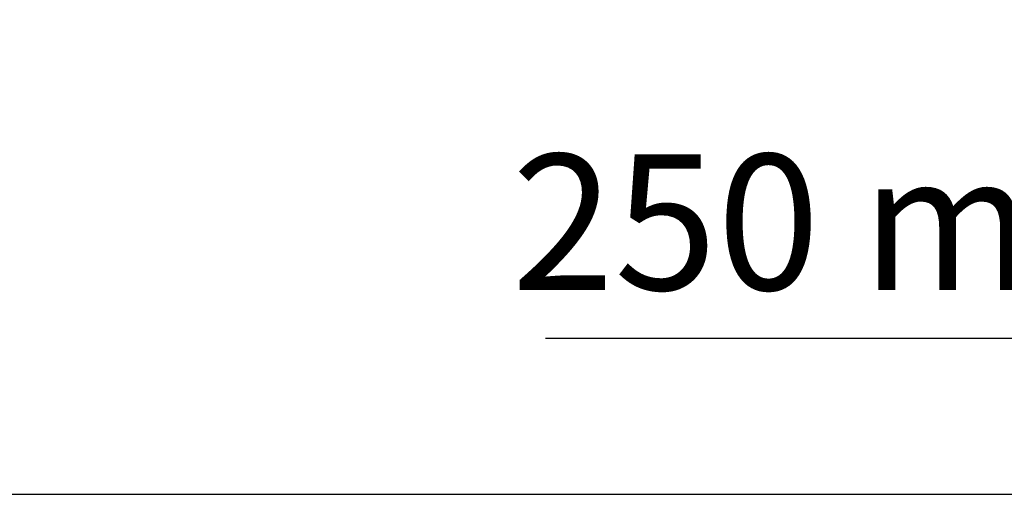
# Model space of a CAD drawing. Units: millimetres. Extents: x 0 to 1682, y -18 to 594.
# Drawn here: x 648 to 674, y 520 to 532 of the extents above; entities that cross this region are included whole.
import ezdxf

# ---------------------------------------------------------------- set-up
doc = ezdxf.new("R2010")
doc.units = ezdxf.units.MM
doc.layers.add('ЕСКД_Оформление', color=1, linetype='Continuous', lineweight=13)
doc.styles.add('GOST', font='GOST_A (SAPR LM)_1.ttf')
doc.dimstyles.new('GOST$0', dxfattribs={"dimtxt": 3.5, "dimasz": 3.5, "dimexe": 2, "dimexo": 0, "dimgap": 1.25, "dimtad": 1, "dimdec": 3, "dimtxsty": 'GOST', "dimcen": 3.5, "dimclrd": 3, "dimclre": 1, "dimclrt": 3, "dimadec": 3, "dimazin": 2, "dimtm": 1e-09, "dimtfac": 1, "dimtdec": 3, "dimtmove": 0, "dimatfit": 3, "dimfxl": 1, "dimtolj": 1, "dimtzin": 0, "dimarcsym": 0})

# ---------------------------------------------------------------- blocks, each defined once
blk = doc.blocks.new('*D266')
at = {"layer": 'Defpoints', "color": 0, "linetype": 'Continuous', "lineweight": 60}
for p in [(685.584, 528.436), (688.034, 527.552), (688.034, 523.732)]:
    blk.add_point(p, dxfattribs=at)
at = {"layer": 'ЕСКД_Оформление', "color": 1, "lineweight": -2}
for p, q in [((685.584, 528.436), (685.584, 521.732)), ((688.034, 527.552), (688.034, 521.732))]:
    blk.add_line(p, q, dxfattribs=at)
at = {"layer": 'ЕСКД_Оформление', "color": 3, "lineweight": -2}
for p, q in [((685.584, 523.732), (661.824, 523.732)), ((682.084, 523.732), (678.584, 523.732)), ((685.584, 523.732), (688.034, 523.732)), ((691.534, 523.732), (695.034, 523.732))]:
    blk.add_line(p, q, dxfattribs=at)
at = {"layer": 'ЕСКД_Оформление', "color": 3, "linetype": 'Continuous', "lineweight": 60}
for points in [[(682.084, 523.149), (682.084, 524.315), (685.584, 523.732)], [(691.534, 524.315), (691.534, 523.149), (688.034, 523.732)]]:
    blk.add_solid(points, dxfattribs=at)
at = {"layer": 'ЕСКД_Оформление', "color": 3, "linetype": 'Continuous', "insert": (670.204, 526.739), "char_height": 3.5, "attachment_point": 5, "style": 'GOST'}
blk.add_mtext('\\A1;250 max', dxfattribs=at)

msp = doc.modelspace()

# ---------------------------------------------------------------- linework, layer by layer
at = {"color": 1}
msp.add_line((613.581383, 519.717415), (789.701147, 519.717415), dxfattribs=at)

# ---------------------------------------------------------------- dimensions: what is measured, and where the dimension line sits
at = {"layer": 'ЕСКД_Оформление', "color": 0}
dim = msp.add_linear_dim(base=(688.033652, 523.73215), p1=(685.583652, 528.436412), p2=(688.033652, 527.551599), text='250 max', dimstyle='GOST$0', override={"dimlfac": 20, "dimarcsym": 1}, dxfattribs=at)
dim.commit()
dim.dimension.update_dxf_attribs({"geometry": '*D266', "text_midpoint": (670.203559, 523.73215), "dimtype": 160})

doc.saveas('drawing.dxf')
